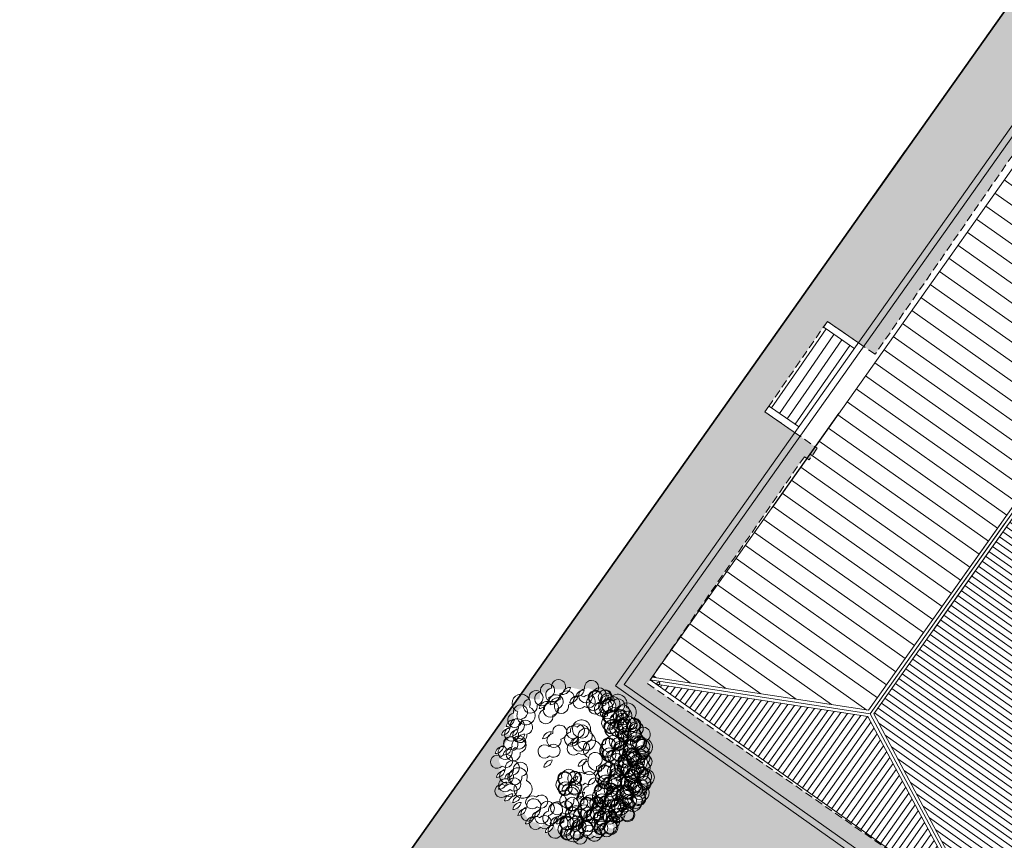
# Model space of a CAD drawing. Extents: x 501657 to 502368, y 347841 to 348148.
# Drawn here: x 501724 to 501754, y 347967 to 347993 of the extents above; entities that cross this region are included whole.
import ezdxf

# ---------------------------------------------------------------- set-up
doc = ezdxf.new("R2010")
doc.units = 0
doc.header["$MEASUREMENT"] = 0
doc.linetypes.add('HIDDEN', pattern=[0.375, 0.25, -0.125])
doc.layers.get('0').update_dxf_attribs({"linetype": 'CONTINUOUS'})
for name, color, linetype, lineweight in [('3-COT', 3, 'CONTINUOUS', 35), ('CAGO CAT', 4, 'CONTINUOUS', 35), ('CAGO DIM', 5, 'CONTINUOUS', 15), ('CAGO HATH', 252, 'CONTINUOUS', 5), ('CAGO NET THAY', 7, 'CONTINUOUS', 20), ('cat', 1, 'CONTINUOUS', 35), ('catchitiet', 17, 'HIDDEN', 5), ('hath', 8, 'CONTINUOUS', 9), ('NET MANH', 155, 'CONTINUOUS', 15), ('Net thay', 125, 'CONTINUOUS', 20), ('vlieu', 251, 'CONTINUOUS', 9), ('VNIC-HATH', 9, 'CONTINUOUS', 9)]:
    doc.layers.add(name, color=color, linetype=linetype, lineweight=lineweight)
doc.linetypes.add('FENCELINE2', pattern='A,0.25,-0.1,[132,ltypeshp.shx,S=0.1,R=0,X=-0.1,Y=0],-0.1,1', length=1.45)

# ---------------------------------------------------------------- blocks, each defined once
blk = doc.blocks.new('A$C42FF4E75')
at = {"layer": 'CAGO HATH'}
for p, q in [((476, 654), (198, 654)), ((87, 490), (87, 167)), ((522, 589), (152, 589)), ((587, 133), (587, 524)), ((152, 67), (522, 67)), ((476, 1), (198, 1))]:
    blk.add_line(p, q, dxfattribs=at)
for centre, radius, start, end in [((208, 622), 34, 73.7398, 286.2602), ((466, 622), 34, 253.7398, 106.2602), ((435, 328), 435, 143.1301, 216.8699), ((482, 328), 427, 147.5758, 212.4242), ((101, 570), 23.8, 327.9726, 126.6901), ((152, 524), 65.2, 90, 117.5844), ((522, 524), 65.2, 0, 90), ((101, 87), 23.8, 233.3099, 32.0274), ((152, 133), 65.2, 242.4156, 270), ((208, 34), 34, 73.7398, 286.2602), ((466, 34), 34, 253.7398, 106.2602), ((522, 133), 65.2, 270, 0)]:
    blk.add_arc(centre, radius, start, end, dxfattribs=at)
blk = doc.blocks.new('A$C2B5E7BC6')
at = {"layer": '3-COT'}
for p, q in [((1.56, 18.39), (1.56, 17.99)), ((1.86, 18.39), (1.56, 18.39)), ((1.86, 17.99), (1.86, 18.39)), ((4.56, 18.39), (4.56, 17.99)), ((4.86, 18.39), (4.56, 18.39)), ((4.86, 17.99), (4.86, 18.39)), ((9.56, 18.39), (9.56, 17.99)), ((9.86, 18.39), (9.56, 18.39)), ((9.86, 17.99), (9.86, 18.39)), ((14.56, 18.39), (14.56, 17.99)), ((14.86, 18.39), (14.56, 18.39)), ((14.86, 17.99), (14.86, 18.39)), ((19.56, 18.39), (19.56, 17.99)), ((19.86, 18.39), (19.56, 18.39)), ((19.86, 17.99), (19.86, 18.39)), ((1.56, 17.99), (1.86, 17.99)), ((4.56, 17.99), (4.86, 17.99)), ((9.56, 17.99), (9.86, 17.99)), ((14.56, 17.99), (14.86, 17.99)), ((19.56, 17.99), (19.86, 17.99)), ((1.6, 13.99), (1.6, 14.21)), ((1.6, 14.21), (1.82, 14.21)), ((1.82, 14.21), (1.82, 13.99)), ((1.82, 13.99), (1.6, 13.99)), ((1.6, 10.21), (1.6, 9.99)), ((1.82, 10.21), (1.6, 10.21)), ((1.82, 9.99), (1.82, 10.21)), ((1.6, 9.99), (1.82, 9.99))]:
    blk.add_line(p, q, dxfattribs=at)
at = {"layer": 'CAGO CAT'}
for p, q in [((1.42, 18.39), (2.08, 18.39)), ((1.42, 17.73), (1.42, 18.39)), ((2.08, 18.39), (2.08, 18.21)), ((2.08, 18.21), (2.61, 18.21)), ((2.61, 17.99), (2.61, 18.21)), ((2.61, 17.99), (2.61, 18.21)), ((2.61, 17.99), (2.61, 18.21)), ((3.81, 18.21), (4.38, 18.21)), ((3.81, 17.99), (3.81, 18.21)), ((3.81, 18.21), (3.81, 17.99)), ((3.81, 17.99), (3.81, 18.21)), ((4.38, 18.39), (5.04, 18.39)), ((4.38, 18.21), (4.38, 18.39)), ((5.04, 18.39), (5.04, 18.21)), ((5.04, 18.21), (6.01, 18.21)), ((6.01, 17.99), (6.01, 18.21)), ((6.01, 18.21), (6.01, 17.99)), ((6.01, 17.99), (6.01, 18.21)), ((8.41, 17.99), (8.41, 18.21)), ((8.41, 17.99), (8.41, 18.21)), ((8.41, 18.21), (9.38, 18.21)), ((8.41, 17.99), (8.41, 18.21)), ((9.38, 18.39), (10.04, 18.39)), ((9.38, 18.21), (9.38, 18.39)), ((10.04, 18.39), (10.04, 18.21)), ((10.04, 18.21), (11.01, 18.21)), ((11.01, 18.21), (11.01, 17.99)), ((11.01, 17.99), (11.01, 18.21)), ((11.01, 18.21), (11.01, 17.99)), ((13.41, 18.21), (13.41, 17.99)), ((13.41, 17.99), (13.41, 18.21)), ((13.41, 18.21), (13.41, 17.99)), ((14.38, 18.21), (13.41, 18.21)), ((14.38, 18.39), (15.04, 18.39)), ((14.38, 18.21), (14.38, 18.39)), ((15.04, 18.39), (15.04, 18.21)), ((16.01, 18.21), (15.04, 18.21)), ((16.01, 17.99), (16.01, 18.21)), ((16.01, 17.99), (16.01, 18.21)), ((16.01, 17.99), (16.01, 18.21)), ((18.41, 17.99), (18.41, 18.21)), ((18.41, 18.21), (18.41, 17.99)), ((19.38, 18.21), (18.41, 18.21)), ((18.41, 17.99), (18.41, 18.21)), ((19.38, 18.39), (20.04, 18.39)), ((19.38, 18.21), (19.38, 18.39)), ((20.04, 18.39), (20.04, 18.21)), ((20.04, 18.21), (22.34, 18.21)), ((1.82, 17.99), (1.82, 16.11)), ((1.82, 17.99), (2.61, 17.99)), ((3.81, 17.99), (4.56, 17.99)), ((4.86, 17.99), (6.01, 17.99)), ((5.8, 16.11), (5.8, 17.99)), ((5.91, 16), (5.91, 17.99)), ((8.41, 17.99), (9.56, 17.99)), ((9.86, 17.99), (11.01, 17.99)), ((11.01, 17.99), (11.01, 17.99)), ((14.56, 17.99), (13.41, 17.99)), ((16.01, 17.99), (14.86, 17.99)), ((19.56, 17.99), (18.41, 17.99)), ((19.86, 17.99), (22.6, 17.99)), ((1.6, 17.73), (1.42, 17.73)), ((1.6, 14.43), (1.6, 17.73)), ((1.82, 16.11), (1.959, 16.11)), ((1.93, 16), (1.93, 16.11)), ((2.83, 16), (2.83, 16.11)), ((2.83, 16.11), (5.8, 16.11)), ((1.82, 16), (1.82, 12.1)), ((1.82, 16), (1.93, 16)), ((2.83, 16), (5.8, 16)), ((5.8, 16), (5.91, 16)), ((1.42, 14.43), (1.6, 14.43)), ((1.42, 13.77), (1.42, 14.43)), ((1.6, 13.77), (1.42, 13.77)), ((1.6, 13.77), (1.6, 12.1)), ((1.6, 10.43), (1.6, 12.1)), ((1.82, 8.2), (1.82, 12.1)), ((1.42, 10.43), (1.6, 10.43)), ((1.42, 9.77), (1.42, 10.43)), ((1.6, 9.77), (1.42, 9.77)), ((1.6, 6.47), (1.6, 9.77)), ((2.83, 8.2), (2.83, 8.09)), ((2.83, 8.2), (5.8, 8.2)), ((2.83, 8.09), (5.8, 8.09)), ((5.8, 8.2), (5.91, 8.2)), ((5.8, 8.09), (5.8, 6.21)), ((5.91, 8.2), (5.91, 6.21))]:
    blk.add_line(p, q, dxfattribs=at)
at = {"layer": 'CAGO CAT', "ltscale": 20}
for p, q in [((11.01, 17.99), (11.01, 18.21)), ((13.41, 17.99), (13.41, 18.21))]:
    blk.add_line(p, q, dxfattribs=at)
at = {"layer": 'CAGO DIM', "linetype": 'ByBlock'}
for p, q in [((11.01, 18.21), (11.01, 18.21)), ((11.61, 18.21), (11.61, 18.21)), ((12.21, 18.21), (12.21, 18.21)), ((12.81, 18.21), (12.81, 18.21)), ((13.41, 18.21), (13.41, 18.21)), ((13.41, 17.99), (13.41, 17.99))]:
    blk.add_line(p, q, dxfattribs=at)
at = {"layer": 'CAGO HATH', "linetype": 'ByBlock'}
for p, q in [((11.04, 18.78), (11.01, 18.78)), ((11.01, 18.21), (11.01, 18.78)), ((11.04, 18.78), (11.04, 18.21)), ((11.64, 18.78), (11.61, 18.78)), ((11.61, 18.21), (11.61, 18.78)), ((11.64, 18.78), (11.64, 18.21)), ((12.78, 18.78), (12.81, 18.78)), ((12.78, 18.78), (12.78, 18.21)), ((12.81, 18.21), (12.81, 18.78)), ((13.38, 18.78), (13.41, 18.78)), ((13.38, 18.78), (13.38, 18.21)), ((13.41, 18.21), (13.41, 18.78)), ((11.04, 18.695), (11.01, 18.695)), ((11.025, 18.695), (11.025, 18.296)), ((11.64, 18.695), (11.61, 18.695)), ((11.625, 18.695), (11.625, 18.296)), ((12.78, 18.695), (12.81, 18.695)), ((12.795, 18.695), (12.795, 18.296)), ((13.38, 18.695), (13.41, 18.695)), ((13.395, 18.695), (13.395, 18.296)), ((11.04, 18.296), (11.01, 18.296)), ((11.01, 18.21), (11.04, 18.21)), ((11.04, 18.21), (13.38, 18.21)), ((11.64, 18.296), (11.61, 18.296)), ((11.61, 18.21), (11.64, 18.21)), ((12.78, 18.296), (12.81, 18.296)), ((12.81, 18.21), (12.78, 18.21)), ((13.38, 18.296), (13.41, 18.296)), ((13.41, 18.21), (13.38, 18.21))]:
    blk.add_line(p, q, dxfattribs=at)
at = {"layer": 'CAGO HATH'}
for p, q in [((2.61, 18.21), (2.67, 18.21)), ((2.67, 18.21), (2.67, 17.99)), ((2.67, 18.21), (3.75, 18.21)), ((2.67, 18.16), (3.75, 18.16)), ((3.75, 17.99), (3.75, 18.21)), ((3.75, 18.21), (3.81, 18.21)), ((6.07, 18.21), (6.01, 18.21)), ((8.35, 18.21), (6.07, 18.21)), ((6.07, 17.99), (6.07, 18.21)), ((8.35, 18.16), (6.07, 18.16)), ((8.41, 18.21), (8.35, 18.21)), ((8.35, 18.21), (8.35, 17.99)), ((16.01, 18.21), (16.07, 18.21)), ((16.07, 18.21), (16.07, 17.99)), ((16.07, 18.21), (18.35, 18.21)), ((16.07, 18.16), (18.35, 18.16)), ((18.35, 17.99), (18.35, 18.21)), ((18.35, 18.21), (18.41, 18.21)), ((2.67, 17.99), (2.61, 17.99)), ((2.67, 17.99), (3.75, 17.99)), ((3.81, 17.99), (3.75, 17.99)), ((6.01, 17.99), (6.07, 17.99)), ((8.35, 17.99), (6.07, 17.99)), ((8.35, 17.99), (8.41, 17.99)), ((16.07, 17.99), (16.01, 17.99)), ((16.07, 17.99), (18.35, 17.99)), ((18.41, 17.99), (18.35, 17.99)), ((1.942, 16.817), (1.946, 16.748)), ((1.953, 16.82), (1.945, 16.82)), ((1.948, 16.747), (1.951, 16.747)), ((1.952, 16.748), (1.956, 16.817)), ((1.955, 16.809), (1.966, 16.809)), ((1.956, 16.815), (1.966, 16.815)), ((1.966, 16.117), (1.966, 16.839)), ((1.966, 16.839), (1.994, 16.839)), ((1.994, 16.767), (1.966, 16.767)), ((1.994, 16.731), (1.966, 16.731)), ((1.994, 16.117), (1.994, 16.839)), ((1.93, 16.01), (1.93, 16.11)), ((1.93, 16.11), (1.959, 16.11)), ((1.973, 16.01), (1.93, 16.01)), ((1.959, 16.11), (1.959, 16.081)), ((1.959, 16.081), (1.973, 16.081)), ((1.994, 16.224), (1.966, 16.224)), ((1.994, 16.117), (1.966, 16.117)), ((1.973, 16.081), (1.973, 16.01)), ((2.787, 16.081), (2.787, 16.01)), ((2.801, 16.081), (2.787, 16.081)), ((2.787, 16.01), (2.83, 16.01)), ((2.83, 16.11), (2.801, 16.11)), ((2.801, 16.11), (2.801, 16.081)), ((2.83, 16.01), (2.83, 16.11)), ((2.83, 16.01), (2.83, 16.11)), ((2.787, 8.119), (2.787, 8.19)), ((2.787, 8.19), (2.83, 8.19)), ((2.801, 8.119), (2.787, 8.119)), ((2.801, 8.09), (2.801, 8.119)), ((2.83, 8.09), (2.801, 8.09)), ((2.83, 8.19), (2.83, 8.09)), ((2.83, 8.19), (2.83, 8.09))]:
    blk.add_line(p, q, dxfattribs=at)
at = {"layer": 'CAGO HATH', "linetype": 'ByBlock'}
for centre, start_param, end_param in [((11.04, 18.21), 3.926991, 5.497787), ((11.64, 18.21), 3.926991, 5.497787), ((12.78, 18.21), -0.785398, 0.785398), ((13.38, 18.21), -0.785398, 0.785398)]:
    blk.add_ellipse(centre, major_axis=(-0.403, 0.403), ratio=1, start_param=start_param, end_param=end_param, dxfattribs=at)
at = {"layer": 'CAGO HATH'}
for centre, major_axis, ratio, start_param, end_param in [((1.945, 16.817), (0.00202, 0.00202), 1, 0.785398, 2.4417), ((1.948, 16.748), (-0.00101, 0.00101), 1, 0.870903, 2.356194), ((1.951, 16.748), (0.00101, 0.00101), 1, 3.926991, 5.412282), ((1.953, 16.817), (-0.00202, 0.00202), 1, 3.841486, 5.497787), ((2.171, 16.202), (-0.558, 0.477), 0.755382, 3.843294, 5.554774), ((1.959, 16.117), (-0.00505, 0.00505), 1, -1.570796, 4.712389)]:
    blk.add_ellipse(centre, major_axis=major_axis, ratio=ratio, start_param=start_param, end_param=end_param, dxfattribs=at)
at = {"layer": 'CAGO HATH', "extrusion": (-3.28814e-12, -1.04624e-12, -1)}
blk.add_ellipse((2.171, 7.998), major_axis=(0.558, 0.477), ratio=0.755382, start_param=0.701702, end_param=2.413182, dxfattribs=at)
at = {"layer": 'CAGO NET THAY'}
for p, q in [((10.49, 20.2), (10.49, 18.21)), ((10.71, 20.2), (10.49, 20.2)), ((10.71, 20.1), (10.71, 20.2)), ((12.21, 20.1), (10.71, 20.1)), ((10.71, 18.21), (10.71, 20.1)), ((12.21, 20.1), (13.71, 20.1)), ((13.71, 20.2), (13.93, 20.2)), ((13.71, 20.1), (13.71, 20.2)), ((13.71, 18.21), (13.71, 20.1)), ((13.93, 20.2), (13.93, 18.21)), ((12.21, 19.8), (10.71, 19.8)), ((12.21, 19.8), (13.71, 19.8)), ((12.21, 19.5), (10.71, 19.5)), ((12.21, 19.5), (13.71, 19.5)), ((12.21, 19.2), (10.71, 19.2)), ((12.21, 19.2), (13.71, 19.2)), ((12.21, 18.9), (10.71, 18.9)), ((12.21, 18.9), (13.71, 18.9)), ((5.41, 16), (5.41, 15.1)), ((5.66, 16), (5.66, 15.1)), ((5.91, 16), (5.91, 15.1)), ((5.41, 15.1), (7.21, 15.1)), ((7.71, 14.6), (7.71, 12.1)), ((7.71, 9.6), (7.71, 12.1)), ((5.41, 8.2), (5.41, 9.1)), ((5.41, 9.1), (7.21, 9.1)), ((5.66, 8.2), (5.66, 9.1)), ((5.91, 8.2), (5.91, 9.1))]:
    blk.add_line(p, q, dxfattribs=at)
for centre, major_axis in [((7.21, 14.6), (-0.354, 0.354)), ((7.21, 9.6), (0.354, 0.354))]:
    blk.add_ellipse(centre, major_axis=major_axis, ratio=1, start_param=3.926991, end_param=5.497787, dxfattribs=at)
at = {"layer": 'NET MANH'}
for p, q in [((9.351, 18.324), (9.302, 18.29)), ((15.069, 18.324), (15.118, 18.29))]:
    blk.add_line(p, q, dxfattribs=at)
for centre, major_axis, start_param, end_param in [((4.329, 18.261), (-0.0318, 0.0318), 3.926991, 10.210176), ((9.327, 18.262), (-0.0318, 0.0318), 3.926991, 10.210176), ((15.093, 18.262), (0.0318, 0.0318), 5.497787, 11.780972), ((15.095, 18.264), (-0.0318, 0.0318), 3.926991, 10.210176), ((20.094, 18.261), (0.0318, 0.0318), 5.497787, 11.780972), ((1.546, 17.678), (-0.0318, 0.0318), 3.926991, 10.210176), ((1.552, 14.197), (-0.0318, 0.0318), 3.926991, 10.210176), ((1.543, 10.177), (0.0318, 0.0318), 5.497787, 11.780972)]:
    blk.add_ellipse(centre, major_axis=major_axis, ratio=1, start_param=start_param, end_param=end_param, dxfattribs=at)
at = {"layer": 'CAGO HATH', "linetype": 'ByBlock', "xscale": 0.0009999999892898, "yscale": 0.0010000000038417, "zscale": 0.001, "rotation": 180}
for p in [(10.478, 16.891), (11.328, 16.891), (12.178, 16.891), (12.878, 16.891), (13.728, 16.891), (14.578, 16.891), (15.428, 16.891), (16.278, 16.891), (17.978, 16.891), (18.828, 16.891), (10.478, 16.304), (11.328, 16.304), (12.178, 16.304), (12.878, 16.304), (13.728, 16.304), (14.578, 16.304), (15.428, 16.304), (16.278, 16.304), (17.978, 16.304), (10.478, 15.717), (11.328, 15.717), (12.178, 15.717), (12.878, 15.717), (13.728, 15.717), (14.578, 15.717), (15.428, 15.717), (16.278, 15.717), (10.478, 15.129), (11.328, 15.129), (12.178, 15.129), (12.878, 15.129), (13.728, 15.129), (14.578, 15.129), (15.428, 15.129), (16.278, 15.129), (10.478, 14.541), (11.328, 14.541), (12.178, 14.541), (12.878, 14.541), (13.728, 14.541), (14.578, 14.541), (15.428, 14.541), (10.478, 13.953), (11.328, 13.953), (12.178, 13.953), (12.878, 13.953), (13.728, 13.953), (14.578, 13.953), (10.478, 13.365), (11.328, 13.365), (12.178, 13.365), (12.878, 13.365), (13.728, 13.365)]:
    blk.add_blockref('A$C42FF4E75', p, dxfattribs=at)
at = {"layer": 'CAGO HATH', "linetype": 'ByBlock', "extrusion": (-3.2882e-12, -1.0463e-12, -1), "xscale": 0.0009999999892898, "yscale": 0.0010000000038417, "zscale": -0.001}
for p in [(-10.478, 10.835), (-11.328, 10.835), (-10.478, 10.247)]:
    blk.add_blockref('A$C42FF4E75', p, dxfattribs=at)
blk = doc.blocks.new('A$C0659788D')
blk.add_wipeout([(0, 15.99), (23, 15.99), (23, 15.69), (24.99, 15.69), (24.99, 0), (0.3, 0), (0.3, 1.99), (0, 1.99)]).dxf.layer = 'CAGO NET THAY'
at = {"layer": 'hath'}
h = blk.add_hatch(dxfattribs=at)
h.set_pattern_fill('ANSI31', color=20, scale=4, angle=45, style=0)
h.set_pattern_definition([(90, (-286204.1338, -57342.97324), (-0.5, 1e-16), [])])
h.paths.add_polyline_path([(22.108, 15.21), (7.374, 15.21), (0.892, 15.21), (3.952, 9.09), (11.117, 9.09), (19.048, 9.09)])
h = blk.add_hatch(dxfattribs=at)
h.set_pattern_fill('ANSI31', color=26, scale=1.5, angle=315, style=0)
h.set_pattern_definition([(0, (-286204.1338, -57342.97324), (1e-16, 0.1875), [])])
edge = h.paths.add_edge_path()
edge.add_line((3.778, 8.99), (0.826, 14.895))
edge.add_ellipse((0.839, 14.938), major_axis=(0.0318, 0.0318), ratio=1, start_angle=475.9845, end_angle=567.1456, ccw=False)
edge.add_line((0.797, 14.953), (0.78, 14.986))
edge.add_line((0.78, 14.986), (0.78, 2.994))
edge.add_line((0.78, 2.994), (3.778, 8.99))
h = blk.add_hatch(dxfattribs=at)
h.set_pattern_fill('ANSI31', color=26, scale=1.5, angle=45, style=0)
h.set_pattern_definition([(90, (-286204.1338, -57342.97324), (-0.1875, 0), [])])
h.paths.add_polyline_path([(19.048, 8.89), (7.153, 8.89), (3.952, 8.89), (0.892, 2.77), (10.36, 2.77), (22.108, 2.77)])
at = {"layer": 'VNIC-HATH'}
h = blk.add_hatch(dxfattribs=at)
h.set_pattern_fill('ANSI31', color=256, scale=500, angle=45, style=0)
h.set_pattern_definition([(90, (-213.296043, -284.2202), (-0.062499999, -5e-14), [])])
h.paths.add_polyline_path([(1, 15.21), (0.892, 15.21), (0.947, 15.1), (1, 15.1)])
h.paths.add_polyline_path([(1, 15.1), (0.947, 15.1), (1, 14.994)])
at = {"layer": 'CAGO NET THAY'}
for p, q in [((0, 1.99), (0, 15.99)), ((0, 15.99), (23, 15.99)), ((0.78, 15.21), (10.991, 15.21)), ((0.78, 2.77), (0.78, 15.21)), ((0.892, 15.21), (3.952, 9.09)), ((22.22, 15.21), (7.374, 15.21)), ((0.778, 14.99), (3.778, 8.99)), ((3.778, 8.99), (0.778, 2.99)), ((3.952, 9.09), (11.117, 9.09)), ((19.048, 9.09), (7.248, 9.09)), ((3.952, 8.89), (0.892, 2.77)), ((3.952, 8.89), (11.212, 8.89)), ((19.048, 8.89), (7.153, 8.89))]:
    blk.add_line(p, q, dxfattribs=at)
at = {"layer": 'hath'}
for p, q in [((0.2, 2.19), (0.2, 15.79)), ((0.2, 15.79), (22.8, 15.79))]:
    blk.add_line(p, q, dxfattribs=at)
at = {"layer": 'NET MANH'}
blk.add_ellipse((0.839, 14.938), major_axis=(0.0318, 0.0318), ratio=1, start_param=5.497787, end_param=11.780972, dxfattribs=at)
at = {"layer": 'Net thay'}
for p, q in [((0.78, 15.21), (3.89, 8.99)), ((3.89, 8.99), (0.78, 2.77)), ((3.89, 8.99), (11.168, 8.99)), ((19.11, 8.99), (7.197, 8.99))]:
    blk.add_line(p, q, dxfattribs=at)
blk = doc.blocks.new('*E32')
for points in [[(55993, 85538), (56493, 85549), (56626, 85120), (56391, 84875), (55605, 85242), (55717, 85651)], [(50384, 77615), (50885, 77625), (51018, 77196), (50783, 76951), (49996, 77319), (50109, 77727)]]:
    blk.add_wipeout(points).dxf.layer = 'CAGO HATH'
for points in [[(55379, 84975), (56094, 84516), (56115, 83832), (54848, 84403)], [(50180, 78502), (50560, 78810), (50888, 78713), (50924, 78169), (50349, 77835)], [(49771, 77051), (50486, 76592), (50506, 75908), (49240, 76480)]]:
    blk.add_wipeout(points).dxf.layer = 'CAGO HATH'
for points in [[(54460, 84036), (55063, 83842), (55604, 83281), (55339, 82862), (54563, 83066), (54297, 83332)], [(50801, 79323), (51201, 80000), (51571, 80000), (51761, 79913), (50996, 78908)], [(48852, 76112), (49454, 75918), (49996, 75357), (49730, 74939), (48954, 75143), (48689, 75408)]]:
    blk.add_wipeout(points).dxf.layer = 'CAGO HATH'
for points in [[(54041, 82756), (54460, 82736), (54654, 82378), (54970, 82266), (54735, 81878), (54215, 81929), (53847, 82256), (53673, 82491)], [(51506, 80367), (52019, 81045), (52543, 81486), (52851, 81286), (52183, 80290), (51809, 80070)], [(48433, 74832), (48851, 74812), (49045, 74455), (49362, 74342), (49127, 73955), (48606, 74006), (48239, 74332), (48065, 74567)]]:
    blk.add_wipeout(points).dxf.layer = 'CAGO HATH'
blk.add_wipeout([(52825, 82061), (53149, 82425), (53924, 82050), (53770, 81271), (52877, 81532)]).dxf.layer = 'CAGO HATH'
at = {"layer": 'CAGO DIM', "xscale": 999.9999999973318, "yscale": 1000, "zscale": 1000, "rotation": 55.36277903315073}
blk.add_blockref('A$C2B5E7BC6', (61768, 58391, 0), dxfattribs=at)
at = {"layer": 'CAGO DIM', "xscale": 999.9999999930196, "yscale": 1000, "zscale": 1000, "rotation": 54.69840650069906}
blk.add_blockref('A$C0659788D', (59487, 60700, 0), dxfattribs=at)
blk = doc.blocks.new('Cay-12')
at = {"color": 0}
for centre, radius, start, end in [((-333, 672), 73.7, 10.8901, 99.6373), ((-273, 758), 73.7, 190.8901, 279.6373), ((-218, 711), 73.7, 10.8901, 99.6373), ((-158, 798), 73.7, 190.8901, 279.6373), ((-34, 702), 88.4, 89.912, 170.6171), ((-121, 805), 88.4, 269.912, 350.6171), ((21, 778), 88.4, 269.912, 350.6171), ((108, 675), 88.4, 89.912, 170.6171), ((126, 703), 73.7, 10.8901, 99.6373), ((186, 790), 73.7, 190.8901, 279.6373), ((321, 692), 68.6, 138.8122, 231.0184), ((227, 684), 68.6, 318.8122, 51.0184), ((-452, 596), 73.7, 10.8901, 99.6373), ((-392, 683), 73.7, 190.8901, 279.6373), ((-274, 556), 88.4, 89.912, 170.6171), ((-361, 659), 88.4, 269.912, 350.6171), ((-243, 554), 73.7, 10.8901, 99.6373), ((-183, 641), 73.7, 190.8901, 279.6373), ((-159, 596), 88.4, 89.912, 170.6171), ((-246, 699), 88.4, 269.912, 350.6171), ((-128, 593), 73.7, 10.8901, 99.6373), ((-68, 680), 73.7, 190.8901, 279.6373), ((45, 615), 88.4, 89.912, 170.6171), ((-42, 717), 88.4, 269.912, 350.6171), ((157, 646), 68.6, 138.8122, 231.0184), ((62, 638), 68.6, 318.8122, 51.0184), ((228, 584), 72.7, 47.0783, 136.4897), ((225, 687), 72.7, 227.0783, 316.4897), ((206, 625), 73.7, 10.8901, 99.6373), ((266, 711), 73.7, 190.8901, 279.6373), ((361, 620), 88.4, 89.912, 170.6171), ((274, 723), 88.4, 269.912, 350.6171), ((290, 566), 73.7, 10.8901, 99.6373), ((350, 653), 73.7, 190.8901, 279.6373), ((332, 589), 72.7, 47.0783, 136.4897), ((329, 692), 72.7, 227.0783, 316.4897), ((464, 603), 68.6, 138.8122, 231.0184), ((369, 595), 68.6, 318.8122, 51.0184), ((-614, 448), 73.7, 10.8901, 99.6373), ((-554, 535), 73.7, 190.8901, 279.6373), ((-496, 497), 95, 68.095, 155.4303), ((-547, 624), 95, 248.095, 335.4303), ((-290, 486), 73.7, 10.8901, 99.6373), ((-230, 573), 73.7, 190.8901, 279.6373), ((371, 495), 72.7, 47.0783, 136.4897), ((367, 598), 72.7, 227.0783, 316.4897), ((348, 536), 73.7, 10.8901, 99.6373), ((408, 622), 73.7, 190.8901, 279.6373), ((479, 487), 68.6, 138.8122, 231.0184), ((510, 497), 95, 68.095, 155.4303), ((459, 624), 95, 248.095, 335.4303), ((385, 479), 68.6, 318.8122, 51.0184), ((452, 447), 73.7, 10.8901, 99.6373), ((512, 534), 73.7, 190.8901, 279.6373), ((492, 557), 88.4, 269.912, 350.6171), ((579, 455), 88.4, 89.912, 170.6171), ((-704, 471), 88.4, 269.912, 350.6171), ((-617, 368), 88.4, 89.912, 170.6171), ((386, 380), 72.7, 47.0783, 136.4897), ((383, 483), 72.7, 227.0783, 316.4897), ((364, 420), 73.7, 10.8901, 99.6373), ((424, 507), 73.7, 190.8901, 279.6373), ((352, 447), 88.4, 269.912, 350.6171), ((439, 345), 88.4, 89.912, 170.6171), ((486, 390), 68.6, 138.8122, 231.0184), ((432, 519), 88.4, 269.912, 350.6171), ((519, 416), 88.4, 89.912, 170.6171), ((391, 382), 68.6, 318.8122, 51.0184), ((448, 361), 73.7, 10.8901, 99.6373), ((508, 448), 73.7, 190.8901, 279.6373), ((490, 384), 72.7, 47.0783, 136.4897), ((487, 487), 72.7, 227.0783, 316.4897), ((566, 397), 95, 49.7843, 137.1195), ((557, 534), 95, 229.7843, 317.1195), ((622, 398), 68.6, 138.8122, 231.0184), ((527, 390), 68.6, 318.8122, 51.0184), ((662, 327), 88.4, 89.912, 170.6171), ((575, 430), 88.4, 269.912, 350.6171), ((-664, 277), 88.4, 89.912, 170.6171), ((-751, 380), 88.4, 269.912, 350.6171), ((-580, 261), 88.4, 89.912, 170.6171), ((-667, 364), 88.4, 269.912, 350.6171), ((-647, 304), 73.7, 10.8901, 99.6373), ((-587, 391), 73.7, 190.8901, 279.6373), ((-562, 289), 73.7, 10.8901, 99.6373), ((-502, 375), 73.7, 190.8901, 279.6373), ((-236, 241), 88.4, 89.912, 170.6171), ((-323, 344), 88.4, 269.912, 350.6171), ((-205, 239), 73.7, 10.8901, 99.6373), ((-145, 325), 73.7, 190.8901, 279.6373), ((-21, 251), 73.7, 10.8901, 99.6373), ((39, 338), 73.7, 190.8901, 279.6373), ((88, 331), 68.6, 138.8122, 231.0184), ((-7, 323), 68.6, 318.8122, 51.0184), ((132, 230), 95, 68.095, 155.4303), ((81, 358), 95, 248.095, 335.4303), ((466, 235), 95, 68.095, 155.4303), ((415, 362), 95, 248.095, 335.4303), ((529, 290), 72.7, 47.0783, 136.4897), ((525, 394), 72.7, 227.0783, 316.4897), ((506, 331), 73.7, 10.8901, 99.6373), ((566, 418), 73.7, 190.8901, 279.6373), ((495, 358), 88.4, 269.912, 350.6171), ((582, 256), 88.4, 89.912, 170.6171), ((628, 301), 68.6, 138.8122, 231.0184), ((534, 293), 68.6, 318.8122, 51.0184), ((591, 272), 73.7, 10.8901, 99.6373), ((651, 359), 73.7, 190.8901, 279.6373), ((633, 295), 72.7, 47.0783, 136.4897), ((629, 398), 72.7, 227.0783, 316.4897), ((-568, 217), 68.6, 138.8122, 231.0184), ((-662, 209), 68.6, 318.8122, 51.0184), ((-508, 215), 88.4, 89.912, 170.6171), ((-595, 318), 88.4, 269.912, 350.6171), ((-38, 286), 88.4, 269.912, 350.6171), ((49, 183), 88.4, 89.912, 170.6171), ((95, 160), 68.6, 138.8122, 231.0184), ((0, 152), 68.6, 318.8122, 51.0184), ((60, 201), 73.7, 10.8901, 99.6373), ((120, 288), 73.7, 190.8901, 279.6373), ((460, 197), 68.6, 138.8122, 231.0184), ((365, 189), 68.6, 318.8122, 51.0184), ((413, 228), 88.4, 269.912, 350.6171), ((500, 125), 88.4, 89.912, 170.6171), ((646, 231), 88.4, 193.091, 273.7961), ((565, 123), 88.4, 13.091, 93.7961), ((687, 209), 72.7, 150.2573, 239.6686), ((587, 182), 72.7, 330.2573, 59.6686), ((720, 175), 73.7, 114.0691, 202.8163), ((622, 213), 73.7, 294.0691, 22.8163), ((665, 215), 73.7, 10.8901, 99.6373), ((725, 302), 73.7, 190.8901, 279.6373), ((-819, 189), 88.4, 269.912, 350.6171), ((-732, 87), 88.4, 89.912, 170.6171), ((-647, 71), 88.4, 89.912, 170.6171), ((-734, 174), 88.4, 269.912, 350.6171), ((-714, 114), 73.7, 10.8901, 99.6373), ((-654, 201), 73.7, 190.8901, 279.6373), ((-630, 99), 73.7, 10.8901, 99.6373), ((-570, 185), 73.7, 190.8901, 279.6373), ((-209, 131), 68.6, 138.8122, 231.0184), ((-303, 123), 68.6, 318.8122, 51.0184), ((244, 17), 95, 68.095, 155.4303), ((193, 145), 95, 248.095, 335.4303), ((367, 89), 72.7, 47.0783, 136.4897), ((364, 192), 72.7, 227.0783, 316.4897), ((345, 130), 73.7, 10.8901, 99.6373), ((405, 216), 73.7, 190.8901, 279.6373), ((333, 157), 88.4, 269.912, 350.6171), ((420, 54), 88.4, 89.912, 170.6171), ((466, 100), 68.6, 138.8122, 231.0184), ((372, 92), 68.6, 318.8122, 51.0184), ((429, 71), 73.7, 10.8901, 99.6373), ((489, 157), 73.7, 190.8901, 279.6373), ((471, 93), 72.7, 47.0783, 136.4897), ((468, 197), 72.7, 227.0783, 316.4897), ((621, 88), 68.6, 61.9911, 154.1974), ((591, 178), 68.6, 241.9911, 334.1974), ((682, 79), 73.7, 114.0691, 202.8163), ((584, 118), 73.7, 294.0691, 22.8163), ((715, 109), 72.7, 150.2573, 239.6686), ((653, 61), 88.4, 13.091, 93.7961), ((733, 169), 88.4, 193.091, 273.7961), ((714, 116), 68.6, 61.9911, 154.1974), ((684, 207), 68.6, 241.9911, 334.1974), ((615, 82), 72.7, 330.2573, 59.6686), ((-703, 24), 68.6, 138.8122, 231.0184), ((-797, 16), 68.6, 318.8122, 51.0184), ((-310, 48), 88.4, 269.912, 350.6171), ((-223, -54), 88.4, 89.912, 170.6171), ((134, -44), 88.4, 89.912, 170.6171), ((47, 58), 88.4, 269.912, 350.6171), ((165, -47), 73.7, 10.8901, 99.6373), ((225, 40), 73.7, 190.8901, 279.6373), ((591, 72), 88.4, 193.091, 273.7961), ((511, -36), 88.4, 13.091, 93.7961), ((633, 50), 72.7, 150.2573, 239.6686), ((533, 23), 72.7, 330.2573, 59.6686), ((666, 15), 73.7, 114.0691, 202.8163), ((568, 54), 73.7, 294.0691, 22.8163), ((659, -43), 68.6, 61.9911, 154.1974), ((630, 47), 68.6, 241.9911, 334.1974), ((619, 47), 68.6, 318.8122, 51.0184), ((667, 87), 88.4, 269.912, 350.6171), ((754, -16), 88.4, 89.912, 170.6171), ((626, -50), 68.6, 318.8122, 51.0184), ((683, -71), 73.7, 10.8901, 99.6373), ((743, 16), 73.7, 190.8901, 279.6373), ((725, -48), 72.7, 47.0783, 136.4897), ((721, 55), 72.7, 227.0783, 316.4897), ((-804, -59), 88.4, 269.912, 350.6171), ((-716, -162), 88.4, 89.912, 170.6171), ((-632, -178), 88.4, 89.912, 170.6171), ((-719, -75), 88.4, 269.912, 350.6171), ((-699, -134), 73.7, 10.8901, 99.6373), ((-639, -47), 73.7, 190.8901, 279.6373), ((-614, -150), 73.7, 10.8901, 99.6373), ((-554, -63), 73.7, 190.8901, 279.6373), ((302, -153), 73.7, 10.8901, 99.6373), ((362, -66), 73.7, 190.8901, 279.6373), ((417, -86), 68.6, 138.8122, 231.0184), ((323, -94), 68.6, 318.8122, 51.0184), ((457, -157), 88.4, 89.912, 170.6171), ((370, -54), 88.4, 269.912, 350.6171), ((453, -75), 72.7, 47.0783, 136.4897), ((450, 28), 72.7, 227.0783, 316.4897), ((566, -71), 68.6, 61.9911, 154.1974), ((537, 19), 68.6, 241.9911, 334.1974), ((628, -80), 73.7, 114.0691, 202.8163), ((530, -41), 73.7, 294.0691, 22.8163), ((661, -50), 72.7, 150.2573, 239.6686), ((679, 10), 88.4, 193.091, 273.7961), ((599, -98), 88.4, 13.091, 93.7961), ((561, -77), 72.7, 330.2573, 59.6686), ((706, -108), 72.7, 150.2573, 239.6686), ((606, -135), 72.7, 330.2573, 59.6686), ((738, -143), 73.7, 114.0691, 202.8163), ((640, -104), 73.7, 294.0691, 22.8163), ((-782, -182), 88.4, 269.912, 350.6171), ((-695, -284), 88.4, 89.912, 170.6171), ((-620, -221), 68.6, 138.8122, 231.0184), ((-715, -229), 68.6, 318.8122, 51.0184), ((-527, -269), 95, 68.095, 155.4303), ((-578, -141), 95, 248.095, 335.4303), ((-90, -264), 72.7, 47.0783, 136.4897), ((-112, -223), 73.7, 10.8901, 99.6373), ((-52, -136), 73.7, 190.8901, 279.6373), ((4, -156), 68.6, 138.8122, 231.0184), ((-91, -164), 68.6, 318.8122, 51.0184), ((-44, -124), 88.4, 269.912, 350.6171), ((44, -227), 88.4, 89.912, 170.6171), ((14, -259), 72.7, 47.0783, 136.4897), ((162, -154), 68.6, 138.8122, 231.0184), ((67, -162), 68.6, 318.8122, 51.0184), ((324, -194), 72.7, 47.0783, 136.4897), ((321, -90), 72.7, 227.0783, 316.4897), ((290, -126), 88.4, 269.912, 350.6171), ((377, -229), 88.4, 89.912, 170.6171), ((424, -183), 68.6, 138.8122, 231.0184), ((329, -191), 68.6, 318.8122, 51.0184), ((386, -212), 73.7, 10.8901, 99.6373), ((446, -125), 73.7, 190.8901, 279.6373), ((428, -189), 72.7, 47.0783, 136.4897), ((425, -86), 72.7, 227.0783, 316.4897), ((529, -199), 88.4, 89.912, 170.6171), ((442, -96), 88.4, 269.912, 350.6171), ((521, -221), 68.6, 138.8122, 231.0184), ((427, -229), 68.6, 318.8122, 51.0184), ((560, -201), 73.7, 10.8901, 99.6373), ((620, -115), 73.7, 190.8901, 279.6373), ((639, -230), 68.6, 61.9911, 154.1974), ((610, -139), 68.6, 241.9911, 334.1974), ((584, -195), 88.4, 13.091, 93.7961), ((664, -87), 88.4, 193.091, 273.7961), ((700, -238), 73.7, 114.0691, 202.8163), ((602, -200), 73.7, 294.0691, 22.8163), ((734, -209), 72.7, 150.2573, 239.6686), ((672, -257), 88.4, 13.091, 93.7961), ((752, -148), 88.4, 193.091, 273.7961), ((732, -201), 68.6, 61.9911, 154.1974), ((703, -111), 68.6, 241.9911, 334.1974), ((634, -235), 72.7, 330.2573, 59.6686), ((-657, -281), 68.6, 138.8122, 231.0184), ((-752, -289), 68.6, 318.8122, 51.0184), ((-93, -160), 72.7, 227.0783, 316.4897), ((-37, -298), 88.4, 89.912, 170.6171), ((-124, -196), 88.4, 269.912, 350.6171), ((10, -253), 68.6, 138.8122, 231.0184), ((-85, -261), 68.6, 318.8122, 51.0184), ((11, -156), 72.7, 227.0783, 316.4897), ((26, -287), 88.4, 269.912, 350.6171), ((113, -390), 88.4, 89.912, 170.6171), ((165, -312), 73.7, 10.8901, 99.6373), ((225, -225), 73.7, 190.8901, 279.6373), ((268, -348), 73.7, 10.8901, 99.6373), ((328, -261), 73.7, 190.8901, 279.6373), ((384, -281), 68.6, 138.8122, 231.0184), ((289, -289), 68.6, 318.8122, 51.0184), ((337, -249), 88.4, 269.912, 350.6171), ((424, -352), 88.4, 89.912, 170.6171), ((557, -309), 68.6, 138.8122, 231.0184), ((462, -317), 68.6, 318.8122, 51.0184), ((530, -354), 88.4, 13.091, 93.7961), ((610, -246), 88.4, 193.091, 273.7961), ((651, -268), 72.7, 150.2573, 239.6686), ((552, -294), 72.7, 330.2573, 59.6686), ((684, -302), 73.7, 114.0691, 202.8163), ((586, -263), 73.7, 294.0691, 22.8163), ((678, -361), 68.6, 61.9911, 154.1974), ((648, -270), 68.6, 241.9911, 334.1974), ((-634, -407), 88.4, 89.912, 170.6171), ((-721, -304), 88.4, 269.912, 350.6171), ((-549, -423), 88.4, 89.912, 170.6171), ((-636, -320), 88.4, 269.912, 350.6171), ((-635, -393), 88.4, 269.912, 350.6171), ((-548, -496), 88.4, 89.912, 170.6171), ((-338, -399), 68.6, 138.8122, 231.0184), ((-432, -407), 68.6, 318.8122, 51.0184), ((-71, -389), 73.7, 10.8901, 99.6373), ((-11, -302), 73.7, 190.8901, 279.6373), ((-20, -426), 72.7, 47.0783, 136.4897), ((-24, -323), 72.7, 227.0783, 316.4897), ((79, -415), 68.6, 138.8122, 231.0184), ((-15, -423), 68.6, 318.8122, 51.0184), ((233, -422), 68.6, 138.8122, 231.0184), ((138, -430), 68.6, 318.8122, 51.0184), ((186, -391), 88.4, 269.912, 350.6171), ((273, -493), 88.4, 89.912, 170.6171), ((290, -388), 72.7, 47.0783, 136.4897), ((287, -285), 72.7, 227.0783, 316.4897), ((344, -423), 88.4, 89.912, 170.6171), ((256, -321), 88.4, 269.912, 350.6171), ((386, -468), 88.4, 89.912, 170.6171), ((299, -366), 88.4, 269.912, 350.6171), ((390, -378), 68.6, 138.8122, 231.0184), ((295, -386), 68.6, 318.8122, 51.0184), ((352, -407), 73.7, 10.8901, 99.6373), ((412, -320), 73.7, 190.8901, 279.6373), ((394, -384), 72.7, 47.0783, 136.4897), ((391, -281), 72.7, 227.0783, 316.4897), ((389, -388), 73.7, 10.8901, 99.6373), ((449, -302), 73.7, 190.8901, 279.6373), ((508, -406), 88.4, 89.912, 170.6171), ((421, -304), 88.4, 269.912, 350.6171), ((456, -392), 88.4, 269.912, 350.6171), ((543, -494), 88.4, 89.912, 170.6171), ((552, -433), 68.6, 138.8122, 231.0184), ((458, -441), 68.6, 318.8122, 51.0184), ((585, -389), 68.6, 61.9911, 154.1974), ((555, -298), 68.6, 241.9911, 334.1974), ((646, -397), 73.7, 114.0691, 202.8163), ((548, -359), 73.7, 294.0691, 22.8163), ((679, -368), 72.7, 150.2573, 239.6686), ((617, -416), 88.4, 13.091, 93.7961), ((698, -308), 88.4, 193.091, 273.7961), ((580, -394), 72.7, 330.2573, 59.6686), ((-581, -455), 88.4, 269.912, 350.6171), ((-493, -558), 88.4, 89.912, 170.6171), ((-476, -530), 73.7, 10.8901, 99.6373), ((-416, -443), 73.7, 190.8901, 279.6373), ((-438, -482), 88.4, 269.912, 350.6171), ((-351, -585), 88.4, 89.912, 170.6171), ((-334, -557), 73.7, 10.8901, 99.6373), ((-274, -470), 73.7, 190.8901, 279.6373), ((-249, -573), 73.7, 10.8901, 99.6373), ((-189, -486), 73.7, 190.8901, 279.6373), ((-77, -460), 68.6, 138.8122, 231.0184), ((-172, -469), 68.6, 318.8122, 51.0184), ((111, -502), 68.6, 138.8122, 231.0184), ((16, -510), 68.6, 318.8122, 51.0184), ((140, -530), 72.7, 47.0783, 136.4897), ((137, -426), 72.7, 227.0783, 316.4897), ((118, -489), 73.7, 10.8901, 99.6373), ((178, -402), 73.7, 190.8901, 279.6373), ((106, -462), 88.4, 269.912, 350.6171), ((193, -565), 88.4, 89.912, 170.6171), ((239, -519), 68.6, 138.8122, 231.0184), ((145, -527), 68.6, 318.8122, 51.0184), ((202, -548), 73.7, 10.8901, 99.6373), ((262, -461), 73.7, 190.8901, 279.6373), ((244, -525), 72.7, 47.0783, 136.4897), ((241, -422), 72.7, 227.0783, 316.4897), ((339, -560), 88.4, 89.912, 170.6171), ((252, -457), 88.4, 269.912, 350.6171), ((337, -473), 88.4, 269.912, 350.6171), ((424, -576), 88.4, 89.912, 170.6171), ((356, -532), 73.7, 10.8901, 99.6373), ((417, -445), 73.7, 190.8901, 279.6373), ((459, -541), 72.7, 47.0783, 136.4897), ((456, -437), 72.7, 227.0783, 316.4897), ((437, -500), 73.7, 10.8901, 99.6373), ((497, -413), 73.7, 190.8901, 279.6373), ((512, -576), 88.4, 89.912, 170.6171), ((425, -473), 88.4, 269.912, 350.6171), ((441, -548), 73.7, 10.8901, 99.6373), ((501, -461), 73.7, 190.8901, 279.6373), ((559, -530), 68.6, 138.8122, 231.0184), ((505, -401), 88.4, 269.912, 350.6171), ((592, -504), 88.4, 89.912, 170.6171), ((464, -538), 68.6, 318.8122, 51.0184), ((563, -536), 72.7, 47.0783, 136.4897), ((560, -433), 72.7, 227.0783, 316.4897), ((-415, -645), 88.4, 89.912, 170.6171), ((-502, -543), 88.4, 269.912, 350.6171), ((-303, -614), 68.6, 138.8122, 231.0184), ((-397, -622), 68.6, 318.8122, 51.0184), ((-157, -644), 88.4, 89.912, 170.6171), ((-244, -542), 88.4, 269.912, 350.6171), ((-178, -543), 88.4, 269.912, 350.6171), ((-91, -646), 88.4, 89.912, 170.6171), ((-90, -687), 73.7, 10.8901, 99.6373), ((-30, -600), 73.7, 190.8901, 279.6373), ((-73, -618), 73.7, 10.8901, 99.6373), ((-13, -532), 73.7, 190.8901, 279.6373), ((26, -620), 68.6, 138.8122, 231.0184), ((-69, -628), 68.6, 318.8122, 51.0184), ((-21, -588), 88.4, 269.912, 350.6171), ((66, -691), 88.4, 89.912, 170.6171), ((11, -634), 73.7, 10.8901, 99.6373), ((71, -548), 73.7, 190.8901, 279.6373), ((185, -646), 68.6, 138.8122, 231.0184), ((91, -654), 68.6, 318.8122, 51.0184), ((148, -636), 73.7, 10.8901, 99.6373), ((209, -549), 73.7, 190.8901, 279.6373), ((283, -673), 72.7, 47.0783, 136.4897), ((260, -633), 73.7, 10.8901, 99.6373), ((320, -546), 73.7, 190.8901, 279.6373), ((376, -565), 68.6, 138.8122, 231.0184), ((281, -574), 68.6, 318.8122, 51.0184), ((329, -534), 88.4, 269.912, 350.6171), ((416, -637), 88.4, 89.912, 170.6171), ((387, -669), 72.7, 47.0783, 136.4897), ((408, -518), 88.4, 269.912, 350.6171), ((495, -621), 88.4, 89.912, 170.6171), ((-211, -735), 88.4, 89.912, 170.6171), ((-298, -633), 88.4, 269.912, 350.6171), ((-194, -708), 73.7, 10.8901, 99.6373), ((-134, -621), 73.7, 190.8901, 279.6373), ((-67, -727), 72.7, 47.0783, 136.4897), ((-71, -624), 72.7, 227.0783, 316.4897), ((-14, -762), 88.4, 89.912, 170.6171), ((-101, -659), 88.4, 269.912, 350.6171), ((32, -716), 68.6, 138.8122, 231.0184), ((-62, -725), 68.6, 318.8122, 51.0184), ((-5, -746), 73.7, 10.8901, 99.6373), ((55, -659), 73.7, 190.8901, 279.6373), ((37, -723), 72.7, 47.0783, 136.4897), ((33, -620), 72.7, 227.0783, 316.4897), ((67, -769), 73.7, 10.8901, 99.6373), ((127, -682), 73.7, 190.8901, 279.6373), ((217, -736), 76.4, 102.7177, 189.7931), ((125, -674), 76.4, 282.7177, 9.7931), ((258, -706), 68.6, 138.8122, 231.0184), ((163, -714), 68.6, 318.8122, 51.0184), ((279, -570), 72.7, 227.0783, 316.4897), ((336, -708), 88.4, 89.912, 170.6171), ((249, -605), 88.4, 269.912, 350.6171), ((382, -662), 68.6, 138.8122, 231.0184), ((287, -670), 68.6, 318.8122, 51.0184), ((345, -691), 73.7, 10.8901, 99.6373), ((405, -605), 73.7, 190.8901, 279.6373), ((383, -565), 72.7, 227.0783, 316.4897)]:
    blk.add_arc(centre, radius, start, end, dxfattribs=at)
blk = doc.blocks.new('A$C5AFD2878')
at = {"color": 74}
blk.add_wipeout([(486, 1527), (540, 1515), (601, 1567), (655, 1554), (740, 1553), (798, 1574), (924, 1545), (981, 1567), (1081, 1529), (1124, 1486), (1193, 1492), (1168, 1444), (1213, 1430), (1251, 1448), (1273, 1382), (1306, 1368), (1377, 1367), (1333, 1320), (1350, 1307), (1414, 1326), (1391, 1280), (1417, 1270), (1458, 1252), (1424, 1224), (1424, 1197), (1493, 1198), (1470, 1150), (1512, 1125), (1480, 1107), (1497, 1072), (1539, 1059), (1569, 1012), (1535, 1009), (1547, 982), (1579, 969), (1569, 929), (1547, 906), (1564, 883), (1587, 862), (1607, 859), (1575, 821), (1611, 791), (1576, 765), (1599, 726), (1573, 714), (1543, 704), (1553, 681), (1546, 655), (1588, 648), (1606, 635), (1560, 602), (1576, 577), (1598, 537), (1543, 551), (1531, 500), (1510, 527), (1496, 506), (1499, 493), (1538, 485), (1547, 475), (1518, 448), (1517, 425), (1544, 388), (1521, 384), (1492, 391), (1480, 346), (1445, 378), (1403, 319), (1451, 298), (1392, 266), (1361, 282), (1367, 241), (1350, 186), (1326, 226), (1300, 192), (1255, 177), (1279, 165), (1228, 144), (1259, 104), (1248, 99), (1199, 108), (1177, 61), (1145, 106), (1097, 90), (1073, 80), (1066, 67), (1049, 15), (1020, 63), (975, 30), (977, 31), (955, 21), (906, 48), (855, 42), (844, 53), (823, 0), (793, 48), (719, 30), (742, 84), (681, 89), (645, 95), (629, 132), (596, 73), (516, 54), (556, 134), (519, 155), (487, 109), (460, 163), (393, 169), (319, 145), (351, 209), (316, 259), (251, 240), (278, 290), (253, 322), (200, 301), (185, 297), (221, 356), (197, 371), (176, 382), (164, 404), (97, 381), (133, 440), (99, 497), (45, 508), (75, 567), (109, 620), (86, 649), (24, 630), (49, 686), (78, 749), (51, 809), (73, 857), (64, 898), (0, 871), (37, 942), (95, 966), (164, 1046), (162, 1087), (66, 1064), (105, 1145), (158, 1230), (209, 1244), (199, 1311), (246, 1327), (304, 1383), (386, 1382), (353, 1465), (423, 1450), (475, 1448)], dxfattribs=at).dxf.layer = 'vlieu'
blk.add_blockref('Cay-12', (831, 783), dxfattribs=at)
blk = doc.blocks.new('A$C699874C0')
at = {"color": 150, "xscale": 0.001000000047497451, "yscale": 0.0009999999892897904, "zscale": 0.001}
blk.add_blockref('*E32', (-0.009, -4.265), dxfattribs=at)
at = {"layer": 'hath'}
h = blk.add_hatch(dxfattribs=at)
h.set_pattern_fill('CROSS', color=88, scale=600, angle=90, style=0)
h.set_pattern_definition([(90, (-186.03114, 114.00602), (-0.15000001, 0.15), [0.075, -0.225]), (180, (-185.99364, 114.04352), (-0.15000001, -0.15), [0.075, -0.22500001])])
edge = h.paths.add_edge_path()
edge.add_line((17.801, 20.189), (48.718, 35.064))
edge.add_line((48.718, 35.064), (48.914, 35.148))
edge.add_line((48.914, 35.148), (49.081, 35.207))
edge.add_line((49.081, 35.207), (49.344, 35.275))
edge.add_line((49.344, 35.275), (49.585, 35.314))
edge.add_line((49.585, 35.314), (49.848, 35.332))
edge.add_line((49.848, 35.332), (50.071, 35.327))
edge.add_line((50.071, 35.327), (50.299, 35.303))
edge.add_line((50.299, 35.303), (50.583, 35.246))
edge.add_line((50.583, 35.246), (50.752, 35.197))
edge.add_line((50.752, 35.197), (50.876, 35.152))
edge.add_line((50.876, 35.152), (50.993, 35.105))
edge.add_line((50.993, 35.105), (51.161, 35.024))
edge.add_line((51.161, 35.024), (51.303, 34.945))
edge.add_line((51.303, 34.945), (51.48, 34.83))
edge.add_line((51.48, 34.83), (80.244, 14.462))
edge.add_ellipse((82.344, 17.881), major_axis=(-4.012, 0.001), ratio=1, start_angle=58.4501, end_angle=85.9785)
edge.add_ellipse((82.241, 16.416), major_axis=(-1.798, 1.798), ratio=1, start_angle=130.9696, end_angle=167.7433)
edge.add_ellipse((81.179, 18.068), major_axis=(3.187, 3.187), ratio=1, start_angle=257.7433, end_angle=275.3084)
edge.add_line((84.647, 15.189), (85.493, 16.384))
edge.add_line((85.493, 16.384), (118.649, 63.209))
edge.add_line((118.649, 63.209), (117.114, 64.295))
edge.add_line((117.114, 64.295), (120.992, 69.771))
edge.add_line((120.992, 69.771), (84.397, 95.683))
edge.add_line((84.397, 95.683), (80.52, 90.207))
edge.add_line((80.52, 90.207), (78.985, 91.294))
edge.add_line((78.985, 91.294), (74.303, 84.48))
edge.add_ellipse((73.363, 85.129), major_axis=(-0.808, 0.808), ratio=1, start_angle=100.3904, end_angle=190.3904, ccw=False)
edge.add_line((72.714, 84.189), (69.238, 86.588))
edge.add_ellipse((68.338, 85.286), major_axis=(-1.582, 0.001), ratio=1, start_angle=235.3853, end_angle=325.3814)
edge.add_line((67.036, 86.185), (64.566, 82.609))
edge.add_line((64.566, 82.609), (60.913, 85.132))
edge.add_line((60.913, 85.132), (59.759, 83.462))
edge.add_line((59.759, 83.462), (59.701, 83.502))
edge.add_line((59.701, 83.502), (54.546, 76.039))
edge.add_line((54.546, 76.039), (53.057, 77.068))
edge.add_line((53.057, 77.068), (51.102, 74.238))
edge.add_line((51.102, 74.238), (52.739, 73.107))
edge.add_line((52.739, 73.107), (52.483, 72.736))
edge.add_line((52.483, 72.736), (52.335, 72.839))
edge.add_line((52.335, 72.839), (47.436, 65.746))
edge.add_line((47.436, 65.746), (55.094, 60.456))
edge.add_line((55.094, 60.456), (43.556, 43.753))
edge.add_ellipse((39.621, 46.467), major_axis=(-4.78, 0.001), ratio=1, start_angle=115.7065, end_angle=145.4192, ccw=False)
edge.add_line((41.694, 42.16), (18.084, 30.801))
edge.add_line((18.084, 30.801), (16.693, 33.694))
edge.add_line((16.693, 33.694), (13.611, 32.211))
edge.add_line((13.611, 32.211), (15.003, 29.318))
edge.add_line((15.003, 29.318), (13.649, 28.667))
edge.add_line((13.649, 28.667), (8.866, 38.434))
edge.add_line((8.866, 38.434), (26.519, 45.263))
edge.add_line((26.519, 45.263), (28.306, 43.997))
edge.add_line((28.306, 43.997), (70.566, 103.679))
edge.add_line((70.566, 103.679), (125.47, 83.508))
edge.add_line((125.47, 83.508), (119.896, 40.536))
edge.add_line((119.896, 40.536), (108.524, 35.929))
edge.add_line((108.524, 35.929), (105.18, 23.133))
edge.add_line((105.18, 23.133), (103.927, 22.402))
edge.add_line((103.927, 22.402), (79.319, 2.953))
edge.add_line((79.319, 2.953), (63.786, 8.444))
edge.add_line((63.786, 8.444), (50.041, 34.182))
edge.add_line((50.041, 34.182), (18.329, 19.112))
edge.add_line((18.329, 19.112), (17.801, 20.189))
h.paths.add_polyline_path([(26.048, 37.08), (24.438, 40.742), (29.016, 42.754), (30.625, 39.092)])
at = {"layer": 'cat', "linetype": 'FENCELINE2', "ltscale": 2000}
blk.add_line((54.471, 80.948), (70.566, 103.679), dxfattribs=at)
at = {"layer": 'catchitiet'}
for p, q in [((59.701, 83.502), (54.546, 76.039)), ((53.057, 77.068), (51.102, 74.238)), ((54.546, 76.039), (53.057, 77.068)), ((51.102, 74.238), (52.739, 73.107)), ((52.739, 73.107), (52.483, 72.736)), ((52.483, 72.736), (52.335, 72.839))]:
    blk.add_line(p, q, dxfattribs=at)
at = {"layer": 'hath', "xscale": 0.003000000142492354, "yscale": 0.002999999967869371, "zscale": 0.003}
blk.add_blockref('A$C5AFD2878', (42.632, 60.907), dxfattribs=at)
at = {"layer": 'cat', "linetype": 'FENCELINE2', "ltscale": 2000}
blk.add_line((28.306, 43.997), (55.495, 82.395), dxfattribs=at)
at = {"layer": 'catchitiet'}
for p, q in [((28.306, 43.997), (70.566, 103.679)), ((52.335, 72.839), (47.436, 65.746)), ((47.436, 65.746), (55.094, 60.456))]:
    blk.add_line(p, q, dxfattribs=at)

msp = doc.modelspace()

# ---------------------------------------------------------------- block references
at = {"color": 150}
msp.add_blockref('A$C699874C0', (501695.865, 347906.347), dxfattribs=at)

doc.saveas('drawing.dxf')
